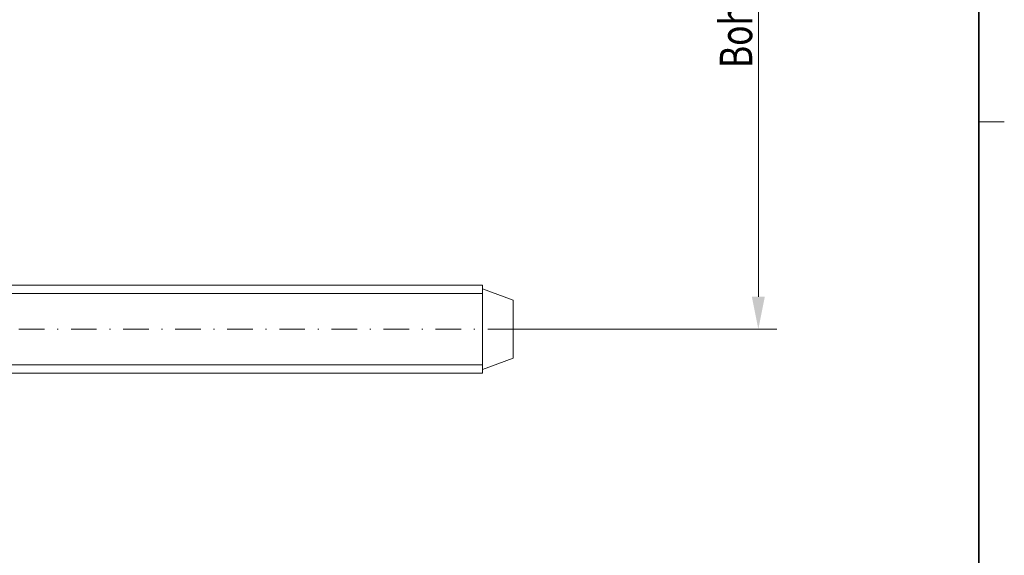
# Model space of a CAD drawing. Units: millimetres. Extents: x -17430 to -17281, y 251 to 461.
# Drawn here: x -17378 to -17281, y 303 to 356 of the extents above; entities that cross this region are included whole.
import ezdxf
from ezdxf.enums import TextEntityAlignment as Align

# ---------------------------------------------------------------- set-up
doc = ezdxf.new("R2010")
doc.units = ezdxf.units.MM
doc.header["$LTSCALE"] = 5
doc.linetypes.add('AUSGEZOGEN', pattern=[0])
doc.linetypes.add('DASHDOT', pattern=[1, 0.5, -0.25, 0, -0.25])
for name, color, linetype in [('AUSSCHNITT', 18, 'Continuous'), ('BEMASS', 1, 'Continuous'), ('KONTUREN', 7, 'Continuous'), ('Layer10', 18, 'Continuous'), ('MITTEL', 1, 'Continuous')]:
    doc.layers.add(name, color=color, linetype=linetype)
doc.styles.add('Arial', font='arial.ttf')
doc.dimstyles.new('ISO-25', dxfattribs={"dimtxt": 2.5, "dimasz": 2.5, "dimexe": 1.25, "dimexo": 0.625, "dimtad": 1, "dimtxsty": 'Standard', "dimcen": 2.5, "dimadec": 0, "dimazin": 0, "dimtfac": 1, "dimtmove": 0, "dimatfit": 3, "dimfxl": 1, "dimarcsym": 0})

# ---------------------------------------------------------------- blocks, each defined once
blk = doc.blocks.new('*D2')
at = {"layer": 'BEMASS', "linetype": 'AUSGEZOGEN', "lineweight": 18}
for points in [[(-17305.268, 396.453), (-17305.903, 393.278), (-17304.633, 393.278)], [(-17305.268, 325.453), (-17304.633, 328.628), (-17305.903, 328.628)]]:
    blk.add_hatch(color=1, dxfattribs=at).paths.add_polyline_path(points, flags=0)
at = {"layer": 'BEMASS', "color": 1, "linetype": 'AUSGEZOGEN', "lineweight": 18}
for p, q in [((-17329.268, 396.453), (-17303.454, 396.453)), ((-17305.268, 393.278), (-17305.268, 328.628)), ((-17329.268, 325.453), (-17303.454, 325.453))]:
    blk.add_line(p, q, dxfattribs=at)
at = {"layer": 'BEMASS', "color": 1, "linetype": 'AUSGEZOGEN', "lineweight": 18, "style": 'Arial', "width": 0.77293}
blk.add_text('Bohrmaß: 71', height=3.175, rotation=90, dxfattribs=at).set_placement((-17305.868, 351.054), (-17305.868, 370.853), align=Align.FIT)

msp = doc.modelspace()

# ---------------------------------------------------------------- linework, layer by layer
at = {"layer": 'AUSSCHNITT', "color": 18, "linetype": 'AUSGEZOGEN', "lineweight": 35}
msp.add_lwpolyline([(-17427.182, 453.287), (-17283.682, 453.287), (-17283.682, 253.287), (-17427.182, 253.287)], close=True, dxfattribs=at)
at = {"layer": 'BEMASS', "color": 1, "linetype": 'AUSGEZOGEN', "lineweight": 18}
for p, q in [((-17381.268, 328.953), (-17332.268, 328.953)), ((-17381.268, 321.953), (-17332.268, 321.953))]:
    msp.add_line(p, q, dxfattribs=at)
at = {"layer": 'KONTUREN', "color": 7, "linetype": 'AUSGEZOGEN', "lineweight": 18}
for p, q in [((-17389.268, 329.753), (-17332.268, 329.753)), ((-17332.268, 321.153), (-17332.268, 329.753)), ((-17332.268, 329.403), (-17329.268, 328.311)), ((-17329.268, 322.595), (-17329.268, 328.311)), ((-17332.268, 321.503), (-17329.268, 322.595)), ((-17389.268, 321.153), (-17332.268, 321.153))]:
    msp.add_line(p, q, dxfattribs=at)
at = {"layer": 'Layer10', "color": 18, "linetype": 'AUSGEZOGEN', "lineweight": 18}
msp.add_line((-17281.182, 345.787), (-17283.682, 345.787), dxfattribs=at)
at = {"layer": 'MITTEL', "color": 1, "linetype": 'DASHDOT', "lineweight": 18}
msp.add_line((-17329.268, 325.453), (-17405.808, 325.453), dxfattribs=at)

# ---------------------------------------------------------------- dimensions: what is measured, and where the dimension line sits
at = {"layer": 'BEMASS', "color": 1, "linetype": 'AUSGEZOGEN', "lineweight": 18}
dim = msp.add_linear_dim(base=(-17305.268, 325.453), p1=(-17329.268, 396.453), p2=(-17329.268, 325.453), angle=270, dimstyle='ISO-25', override={"dimtxt": 3.175, "dimasz": 3.175, "dimexe": 2.267857, "dimgap": 0.453571, "dimtad": 1, "dimjust": 0, "dimdec": 2, "dimzin": 8, "dimpost": 'Bohrmaß: <>', "dimtxsty": 'Arial', "dimsah": 1, "dimclrd": 1, "dimclre": 1, "dimclrt": 1, "dimadec": 2}, dxfattribs=at)
dim.commit()
dim.dimension.update_dxf_attribs({"geometry": '*D2', "text_midpoint": (-17307.456, 360.953), "text_rotation": 90})

doc.saveas('drawing.dxf')
